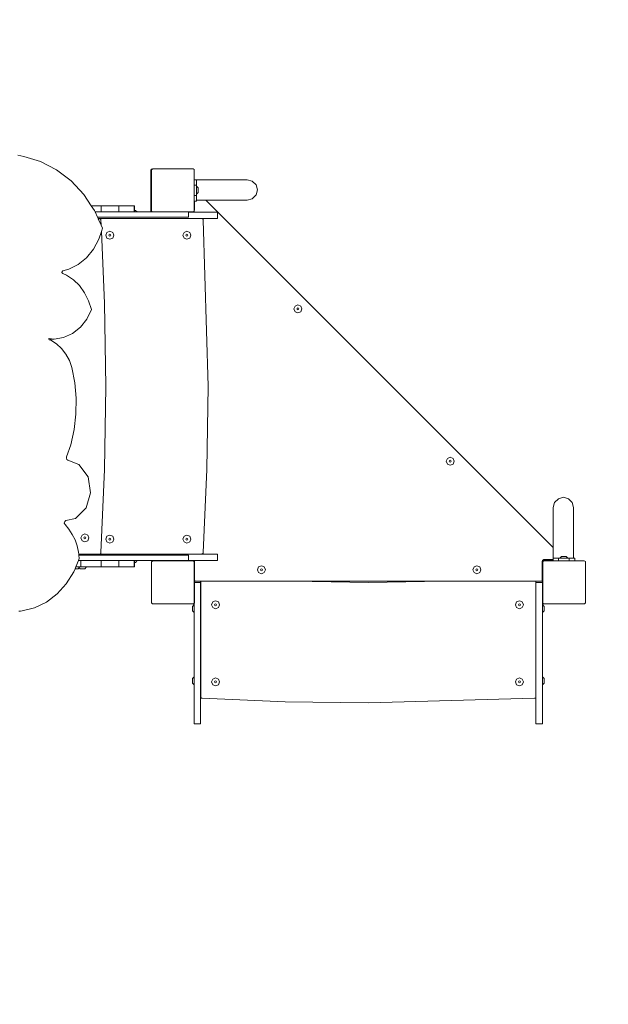
# Model space of a CAD drawing. Units: millimetres. Extents: x -4534 to 4839, y -3372 to 6683.
# Drawn here: x 1190 to 2288, y 3230 to 5067 of the extents above; entities that cross this region are included whole.
import ezdxf

# ---------------------------------------------------------------- set-up
doc = ezdxf.new("R2010")
doc.units = ezdxf.units.MM
doc.layers.add('Opvangzone', color=7, linetype='Continuous', true_color=0x00a19a)
doc.layers.add('Toestel 2D', color=7, linetype='Continuous', lineweight=20)

# ---------------------------------------------------------------- blocks, each defined once
blk = doc.blocks.new('3203_')
at = {"color": 0}
for p, q in [((-971.37, -451.94), (-970.26, -452.22)), ((-970.26, -452.22), (-967.11, -453.15)), ((-967.11, -453.15), (-964.13, -454.68)), ((-964.13, -454.68), (-961.42, -456.74)), ((-946.5, -454.74), (-946.38, -454.57)), ((-946.5, -462.36), (-946.5, -454.74)), ((-946.39, -454.67), (-946.25, -454.57)), ((-946.39, -462.39), (-946.39, -454.67)), ((-946.38, -454.57), (-946.25, -454.57)), ((-946.25, -454.57), (-946.17, -454.51)), ((-938.64, -454.51), (-946.17, -454.51)), ((-938.64, -454.51), (-938.44, -454.65)), ((-938.44, -454.65), (-938.44, -456.54)), ((-961.42, -456.74), (-959.04, -459.3)), ((-938.39, -456.54), (-938.44, -456.54)), ((-938.44, -457.52), (-938.44, -456.54)), ((-938.39, -456.53), (-938.39, -456.54)), ((-938.39, -456.53), (-928.55, -456.53)), ((-938.03, -456.54), (-938.39, -456.54)), ((-938.03, -456.54), (-938.03, -457.52)), ((-927.6, -456.78), (-928.55, -456.53)), ((-926.9, -457.48), (-927.6, -456.78)), ((-959.04, -459.3), (-957.64, -461.4)), ((-938.03, -457.52), (-938.44, -457.52)), ((-938.44, -457.52), (-938.44, -459.48)), ((-938.03, -457.75), (-938.03, -457.52)), ((-938.03, -457.75), (-937.7, -458.07)), ((-938.03, -457.75), (-938.03, -459.25)), ((-938.03, -459.25), (-937.7, -458.93)), ((-938.03, -459.48), (-938.03, -459.25)), ((-937.7, -458.93), (-937.7, -458.07)), ((-926.65, -458.43), (-926.9, -457.48)), ((-926.9, -459.38), (-926.65, -458.43)), ((-938.03, -459.48), (-938.44, -459.48)), ((-938.44, -460.54), (-938.44, -459.48)), ((-938.03, -460.54), (-938.44, -460.54)), ((-938.44, -460.56), (-938.44, -460.54)), ((-938.42, -460.56), (-938.44, -460.56)), ((-938.44, -462.32), (-938.44, -460.56)), ((-938.42, -462.16), (-938.42, -460.56)), ((-938.38, -460.56), (-938.42, -460.56)), ((-938.38, -462.11), (-938.38, -460.56)), ((-938.03, -460.56), (-938.38, -460.56)), ((-938.03, -459.48), (-938.03, -460.33)), ((-938.03, -460.33), (-936.29, -460.33)), ((-938.03, -460.54), (-938.03, -460.33)), ((-938.03, -460.56), (-938.03, -460.54)), ((-871.43, -525.15), (-936.29, -460.33)), ((-928.55, -460.33), (-936.29, -460.33)), ((-928.55, -460.33), (-927.6, -460.07)), ((-927.6, -460.07), (-926.9, -459.38)), ((-955.82, -461.4), (-957.64, -461.4)), ((-957.64, -461.4), (-957.07, -462.27)), ((-957.07, -462.27), (-956.94, -462.54)), ((-956.94, -462.54), (-955.82, -462.54)), ((-956.94, -462.54), (-956.48, -463.54)), ((-952.48, -461.4), (-955.82, -461.4)), ((-955.82, -461.4), (-955.82, -462.54)), ((-955.82, -462.54), (-952.48, -462.54)), ((-949.65, -461.4), (-952.48, -461.4)), ((-952.48, -461.4), (-952.48, -462.54)), ((-952.48, -462.54), (-949.65, -462.54)), ((-949.58, -461.4), (-949.65, -461.4)), ((-949.65, -461.4), (-949.65, -462.54)), ((-949.65, -462.54), (-949.58, -462.54)), ((-949.58, -461.4), (-949.55, -461.4)), ((-949.58, -461.4), (-949.58, -462.26)), ((-949.55, -462.26), (-949.58, -462.26)), ((-949.58, -462.26), (-949.58, -462.54)), ((-949.55, -462.54), (-949.58, -462.54)), ((-949.55, -461.4), (-949.55, -462.26)), ((-949.55, -462.26), (-949.55, -462.54)), ((-949.38, -462.26), (-949.55, -462.26)), ((-949.1, -462.54), (-949.55, -462.54)), ((-949.1, -462.54), (-949.38, -462.26)), ((-942.34, -462.54), (-949.1, -462.54)), ((-946.4, -462.51), (-946.5, -462.36)), ((-946.22, -462.51), (-946.4, -462.51)), ((-946.22, -462.51), (-946.39, -462.39)), ((-946.22, -462.51), (-943.7, -462.51)), ((-943.7, -462.51), (-942.28, -462.52)), ((-942.34, -462.54), (-942.33, -462.54)), ((-942.34, -462.54), (-939.5, -462.54)), ((-942.33, -462.54), (-942.28, -462.52)), ((-942.28, -462.52), (-942.25, -462.51)), ((-938.59, -462.51), (-942.25, -462.51)), ((-939.5, -462.59), (-939.5, -462.54)), ((-939.5, -463.54), (-939.5, -462.59)), ((-939.5, -462.59), (-934.06, -462.59)), ((-938.44, -462.4), (-938.59, -462.51)), ((-938.44, -462.32), (-938.43, -462.31)), ((-938.44, -462.4), (-938.44, -462.32)), ((-938.43, -462.31), (-938.39, -462.21)), ((-938.42, -462.16), (-938.39, -462.16)), ((-938.39, -462.16), (-938.38, -462.11)), ((-938.39, -462.21), (-938.39, -462.16)), ((-934.06, -462.59), (-934.06, -463.79)), ((-956.48, -463.54), (-956.37, -463.79)), ((-939.5, -463.54), (-956.48, -463.54)), ((-956.37, -463.79), (-936.93, -463.79)), ((-956.37, -463.79), (-956.36, -463.8)), ((-956.14, -463.8), (-956.36, -463.8)), ((-956.36, -463.8), (-955.8, -465.02)), ((-956.06, -463.81), (-956.14, -463.8)), ((-955.99, -463.84), (-956.06, -463.81)), ((-955.93, -463.88), (-955.99, -463.84)), ((-955.88, -463.94), (-955.93, -463.88)), ((-955.85, -464.01), (-955.88, -463.94)), ((-955.84, -464.08), (-955.85, -464.01)), ((-955.8, -465.02), (-955.84, -464.08)), ((-936.89, -463.81), (-936.93, -463.79)), ((-936.93, -463.79), (-934.06, -463.79)), ((-936.83, -463.85), (-936.89, -463.81)), ((-936.78, -463.91), (-936.83, -463.85)), ((-936.75, -463.98), (-936.78, -463.91)), ((-936.74, -464.05), (-936.75, -463.98)), ((-935.86, -495.07), (-936.74, -464.05)), ((-955.75, -466.2), (-956.21, -467.63)), ((-955.8, -465.02), (-955.54, -465.58)), ((-955.54, -465.58), (-955.75, -466.2)), ((-955.17, -479.58), (-955.75, -466.2)), ((-954.94, -466.89), (-954.72, -466.36)), ((-954.72, -466.36), (-954.19, -466.14)), ((-954.19, -466.14), (-953.65, -466.36)), ((-953.44, -466.89), (-953.65, -466.36)), ((-940.54, -466.89), (-940.32, -466.36)), ((-940.32, -466.36), (-939.79, -466.14)), ((-939.79, -466.14), (-939.26, -466.36)), ((-939.04, -466.89), (-939.26, -466.36)), ((-956.21, -467.63), (-957.22, -469.49)), ((-954.72, -467.42), (-954.94, -466.89)), ((-954.72, -467.42), (-954.19, -467.64)), ((-954.36, -466.89), (-954.31, -466.76)), ((-954.31, -467.02), (-954.36, -466.89)), ((-954.31, -466.76), (-954.19, -466.71)), ((-954.19, -467.07), (-954.31, -467.02)), ((-954.19, -466.71), (-954.06, -466.76)), ((-954.06, -467.02), (-954.19, -467.07)), ((-954.19, -467.64), (-953.65, -467.42)), ((-954.06, -466.76), (-954.01, -466.89)), ((-954.01, -466.89), (-954.06, -467.02)), ((-953.65, -467.42), (-953.44, -466.89)), ((-940.32, -467.42), (-940.54, -466.89)), ((-940.32, -467.42), (-939.79, -467.64)), ((-939.97, -466.89), (-939.91, -466.76)), ((-939.91, -467.02), (-939.97, -466.89)), ((-939.91, -466.76), (-939.79, -466.71)), ((-939.79, -467.07), (-939.91, -467.02)), ((-939.79, -466.71), (-939.66, -466.76)), ((-939.66, -467.02), (-939.79, -467.07)), ((-939.79, -467.64), (-939.26, -467.42)), ((-939.66, -466.76), (-939.61, -466.89)), ((-939.61, -466.89), (-939.66, -467.02)), ((-939.26, -467.42), (-939.04, -466.89)), ((-957.22, -469.49), (-958.52, -471.08)), ((-958.52, -471.08), (-960.07, -472.35)), ((-963.1, -473.67), (-963.11, -473.87)), ((-963.11, -473.87), (-962.98, -474.02)), ((-962.95, -473.54), (-963.1, -473.67)), ((-961.81, -473.25), (-962.95, -473.54)), ((-960.07, -472.35), (-961.81, -473.25)), ((-962.98, -474.02), (-962.27, -474.33)), ((-962.27, -474.33), (-960.98, -475.2)), ((-960.98, -475.2), (-959.85, -476.3)), ((-959.85, -476.3), (-958.89, -477.62)), ((-958.89, -477.62), (-958.14, -479.1)), ((-958.14, -479.1), (-957.62, -480.72)), ((-957.62, -480.72), (-958.47, -482.53)), ((-954.95, -495.1), (-955.17, -479.58)), ((-919.83, -480.64), (-919.61, -480.11)), ((-919.61, -481.17), (-919.83, -480.64)), ((-919.61, -480.11), (-919.08, -479.89)), ((-919.61, -481.17), (-919.08, -481.39)), ((-919.25, -480.64), (-919.2, -480.52)), ((-919.2, -480.77), (-919.25, -480.64)), ((-919.2, -480.52), (-919.08, -480.46)), ((-919.08, -480.82), (-919.2, -480.77)), ((-919.08, -479.89), (-918.55, -480.11)), ((-919.08, -480.46), (-918.95, -480.52)), ((-918.95, -480.77), (-919.08, -480.82)), ((-919.08, -481.39), (-918.55, -481.17)), ((-918.95, -480.52), (-918.9, -480.64)), ((-918.9, -480.64), (-918.95, -480.77)), ((-918.33, -480.64), (-918.55, -480.11)), ((-918.55, -481.17), (-918.33, -480.64)), ((-958.47, -482.53), (-959.67, -484.07)), ((-959.67, -484.07), (-961.14, -485.25)), ((-965.57, -486.25), (-965.58, -486.31)), ((-965.58, -486.31), (-965.52, -486.38)), ((-965.56, -486.21), (-965.57, -486.25)), ((-965.33, -486.27), (-965.57, -486.25)), ((-965.48, -486.17), (-965.56, -486.21)), ((-965.52, -486.38), (-965.21, -486.49)), ((-964.59, -486.27), (-965.48, -486.17)), ((-964.59, -486.27), (-965.33, -486.27)), ((-965.21, -486.49), (-964.14, -487.15)), ((-962.81, -485.99), (-964.59, -486.27)), ((-961.14, -485.25), (-962.81, -485.99)), ((-964.14, -487.15), (-963.18, -488.01)), ((-963.18, -488.01), (-962.37, -489.06)), ((-962.37, -489.06), (-961.73, -490.25)), ((-961.73, -490.25), (-961.3, -491.56)), ((-960.73, -494.41), (-961.3, -491.56)), ((-960.46, -497.32), (-960.73, -494.41)), ((-955.17, -510.61), (-954.95, -495.1)), ((-936.08, -510.58), (-935.86, -495.07)), ((-960.5, -500.25), (-960.46, -497.32)), ((-960.84, -503.15), (-960.5, -500.25)), ((-961.48, -505.98), (-960.84, -503.15)), ((-962.25, -508.24), (-961.48, -505.98)), ((-962.25, -508.24), (-962.28, -508.5)), ((-962.28, -508.5), (-962.19, -508.73)), ((-962.19, -508.73), (-962, -508.87)), ((-959.95, -509.7), (-962, -508.87)), ((-891.4, -509.07), (-891.18, -508.54)), ((-891.18, -508.54), (-890.65, -508.32)), ((-890.78, -508.94), (-890.65, -508.89)), ((-890.65, -508.32), (-890.12, -508.54)), ((-890.65, -508.89), (-890.52, -508.94)), ((-889.9, -509.07), (-890.12, -508.54)), ((-958.25, -511.98), (-959.95, -509.7)), ((-955.84, -526.12), (-955.17, -510.61)), ((-936.74, -526.09), (-936.08, -510.58)), ((-891.18, -509.6), (-891.4, -509.07)), ((-891.18, -509.6), (-890.65, -509.82)), ((-890.83, -509.07), (-890.78, -508.94)), ((-890.78, -509.2), (-890.83, -509.07)), ((-890.65, -509.25), (-890.78, -509.2)), ((-890.52, -509.2), (-890.65, -509.25)), ((-890.65, -509.82), (-890.12, -509.6)), ((-890.52, -508.94), (-890.47, -509.07)), ((-890.47, -509.07), (-890.52, -509.2)), ((-890.12, -509.6), (-889.9, -509.07)), ((-957.76, -514.93), (-958.25, -511.98)), ((-958.62, -517.76), (-957.76, -514.93)), ((-870.48, -516.05), (-871.17, -516.74)), ((-869.53, -515.79), (-870.48, -516.05)), ((-868.58, -516.05), (-869.53, -515.79)), ((-867.88, -516.74), (-868.58, -516.05)), ((-960.6, -519.72), (-958.62, -517.76)), ((-871.17, -516.74), (-871.43, -517.69)), ((-871.43, -525.15), (-871.43, -517.69)), ((-867.63, -517.69), (-867.88, -516.74)), ((-867.63, -517.69), (-867.63, -527.17)), ((-962.37, -520.1), (-960.6, -519.72)), ((-962.61, -520.28), (-962.68, -520.59)), ((-962.68, -520.59), (-962.54, -520.88)), ((-962.37, -520.1), (-962.61, -520.28)), ((-962.54, -520.88), (-961.81, -521.74)), ((-961.81, -521.74), (-961.19, -522.7)), ((-961.19, -522.7), (-960.68, -523.75)), ((-959.59, -523.36), (-959.37, -522.83)), ((-959.37, -523.89), (-959.59, -523.36)), ((-959.37, -522.83), (-958.84, -522.61)), ((-959.02, -523.36), (-958.96, -523.23)), ((-958.96, -523.49), (-959.02, -523.36)), ((-958.96, -523.23), (-958.84, -523.18)), ((-958.84, -523.54), (-958.96, -523.49)), ((-958.84, -522.61), (-958.31, -522.83)), ((-958.84, -523.18), (-958.71, -523.23)), ((-958.71, -523.49), (-958.84, -523.54)), ((-958.71, -523.23), (-958.66, -523.36)), ((-958.66, -523.36), (-958.71, -523.49)), ((-958.09, -523.36), (-958.31, -522.83)), ((-958.31, -523.89), (-958.09, -523.36)), ((-954.94, -523.59), (-954.72, -523.06)), ((-954.72, -524.12), (-954.94, -523.59)), ((-954.72, -523.06), (-954.19, -522.84)), ((-954.36, -523.59), (-954.31, -523.46)), ((-954.31, -523.72), (-954.36, -523.59)), ((-954.31, -523.46), (-954.19, -523.41)), ((-954.19, -522.84), (-953.65, -523.06)), ((-954.19, -523.41), (-954.06, -523.46)), ((-954.06, -523.46), (-954.01, -523.59)), ((-954.01, -523.59), (-954.06, -523.72)), ((-953.44, -523.59), (-953.65, -523.06)), ((-953.65, -524.12), (-953.44, -523.59)), ((-940.54, -523.59), (-940.32, -523.06)), ((-940.32, -524.12), (-940.54, -523.59)), ((-940.32, -523.06), (-939.79, -522.84)), ((-939.97, -523.59), (-939.91, -523.46)), ((-939.91, -523.72), (-939.97, -523.59)), ((-939.91, -523.46), (-939.79, -523.41)), ((-939.79, -522.84), (-939.26, -523.06)), ((-939.79, -523.41), (-939.66, -523.46)), ((-939.66, -523.46), (-939.61, -523.59)), ((-939.61, -523.59), (-939.66, -523.72)), ((-939.04, -523.59), (-939.26, -523.06)), ((-939.26, -524.12), (-939.04, -523.59)), ((-960.68, -523.75), (-960.29, -524.87)), ((-960.29, -524.87), (-960.03, -526.03)), ((-959.37, -523.89), (-958.84, -524.11)), ((-958.84, -524.11), (-958.31, -523.89)), ((-954.72, -524.12), (-954.19, -524.34)), ((-954.19, -523.77), (-954.31, -523.72)), ((-954.06, -523.72), (-954.19, -523.77)), ((-954.19, -524.34), (-953.65, -524.12)), ((-940.32, -524.12), (-939.79, -524.34)), ((-939.79, -523.77), (-939.91, -523.72)), ((-939.66, -523.72), (-939.79, -523.77)), ((-939.79, -524.34), (-939.26, -524.12)), ((-871.43, -525.15), (-871.43, -527.41)), ((-959.91, -527.23), (-960.06, -527.59)), ((-960.03, -526.03), (-959.99, -526.4)), ((-959.99, -526.4), (-956.14, -526.4)), ((-959.99, -526.4), (-959.97, -526.59)), ((-959.97, -526.59), (-959.91, -527.23)), ((-959.97, -526.59), (-939.5, -526.59)), ((-956.14, -526.4), (-956.06, -526.39)), ((-942.43, -526.4), (-956.14, -526.4)), ((-956.06, -526.39), (-956.01, -526.37)), ((-956.01, -526.37), (-955.99, -526.36)), ((-956.01, -526.37), (-942.43, -526.37)), ((-955.99, -526.36), (-955.93, -526.32)), ((-955.93, -526.32), (-955.88, -526.26)), ((-955.88, -526.26), (-955.85, -526.19)), ((-955.85, -526.19), (-955.84, -526.12)), ((-942.43, -526.4), (-942.43, -526.37)), ((-942.43, -526.37), (-938.5, -526.37)), ((-938.5, -526.4), (-942.43, -526.4)), ((-939.5, -527.59), (-939.5, -526.59)), ((-938.5, -526.37), (-937.7, -526.37)), ((-938.5, -526.37), (-938.5, -526.4)), ((-937.7, -526.4), (-938.5, -526.4)), ((-937.7, -526.37), (-937.04, -526.37)), ((-937.7, -526.4), (-937.7, -526.37)), ((-934.06, -526.4), (-937.7, -526.4)), ((-937.04, -526.37), (-936.96, -526.36)), ((-936.96, -526.36), (-936.89, -526.33)), ((-936.89, -526.33), (-936.83, -526.29)), ((-936.83, -526.29), (-936.78, -526.23)), ((-936.78, -526.23), (-936.75, -526.16)), ((-936.75, -526.16), (-936.74, -526.09)), ((-934.06, -527.6), (-934.06, -526.4)), ((-871.42, -527.17), (-871.42, -527.53)), ((-871.42, -527.17), (-870.44, -527.17)), ((-870.44, -527.17), (-870.44, -527.65)), ((-870.2, -527.17), (-870.44, -527.17)), ((-870.2, -527.17), (-869.88, -526.85)), ((-870.2, -527.17), (-868.7, -527.17)), ((-869.03, -526.85), (-869.88, -526.85)), ((-868.7, -527.17), (-869.03, -526.85)), ((-868.47, -527.17), (-868.7, -527.17)), ((-868.47, -527.17), (-868.47, -527.65)), ((-868.47, -527.17), (-867.63, -527.17)), ((-867.42, -527.17), (-867.63, -527.17)), ((-867.42, -527.17), (-867.42, -527.65)), ((-867.39, -527.17), (-867.42, -527.17)), ((-867.39, -527.17), (-867.39, -527.65)), ((-960.55, -528.79), (-960.68, -529.12)), ((-960.06, -527.59), (-960.55, -528.79)), ((-960.01, -528.79), (-960.55, -528.79)), ((-959.88, -528.93), (-960.07, -529.12)), ((-960.06, -527.59), (-959.6, -527.59)), ((-960.01, -528.79), (-959.88, -528.93)), ((-960.01, -528.79), (-959.6, -528.79)), ((-959.88, -528.93), (-959.69, -529.12)), ((-959.6, -528.79), (-959.6, -527.59)), ((-959.6, -527.59), (-955.82, -527.59)), ((-959.6, -528.79), (-958.51, -528.79)), ((-958.51, -528.79), (-958.83, -529.12)), ((-955.82, -528.79), (-958.51, -528.79)), ((-955.82, -528.79), (-955.82, -527.59)), ((-955.82, -527.59), (-952.48, -527.59)), ((-952.48, -528.79), (-955.82, -528.79)), ((-952.48, -528.79), (-952.48, -527.59)), ((-952.48, -527.59), (-949.65, -527.59)), ((-949.65, -528.79), (-952.48, -528.79)), ((-949.65, -528.79), (-949.65, -527.59)), ((-949.65, -527.59), (-949.58, -527.59)), ((-949.58, -528.79), (-949.65, -528.79)), ((-949.58, -527.59), (-949.55, -527.59)), ((-949.58, -527.6), (-949.58, -527.59)), ((-949.58, -527.6), (-949.55, -527.6)), ((-949.58, -527.93), (-949.58, -527.6)), ((-949.58, -527.93), (-949.55, -527.93)), ((-949.58, -528.79), (-949.58, -527.93)), ((-949.55, -528.79), (-949.58, -528.79)), ((-949.55, -527.6), (-949.55, -527.59)), ((-939.5, -527.59), (-949.55, -527.59)), ((-949.55, -527.93), (-949.55, -527.6)), ((-949.06, -527.6), (-949.55, -527.6)), ((-949.55, -528.79), (-949.55, -527.93)), ((-949.38, -527.93), (-949.55, -527.93)), ((-949.06, -527.6), (-949.38, -527.93)), ((-949.06, -527.6), (-938.44, -527.6)), ((-946.39, -527.81), (-946.29, -527.73)), ((-946.39, -535.53), (-946.39, -527.81)), ((-946.29, -527.73), (-946.26, -527.7)), ((-946.29, -527.73), (-946.25, -527.7)), ((-946.26, -527.7), (-946.25, -527.7)), ((-946.25, -527.7), (-946.17, -527.65)), ((-938.64, -527.65), (-946.17, -527.65)), ((-938.64, -527.65), (-938.56, -527.7)), ((-938.56, -527.7), (-938.54, -527.7)), ((-938.56, -527.7), (-938.52, -527.73)), ((-938.54, -527.7), (-938.52, -527.73)), ((-938.52, -527.73), (-938.44, -527.79)), ((-938.43, -527.61), (-938.44, -527.6)), ((-934.06, -527.6), (-938.44, -527.6)), ((-938.44, -527.84), (-938.44, -527.79)), ((-938.44, -527.84), (-938.43, -527.86)), ((-938.44, -535.53), (-938.44, -527.84)), ((-938.39, -527.71), (-938.43, -527.61)), ((-938.43, -527.76), (-938.43, -527.86)), ((-938.39, -527.76), (-938.43, -527.76)), ((-938.43, -527.86), (-938.39, -527.92)), ((-938.39, -527.76), (-938.39, -527.71)), ((-938.38, -527.81), (-938.39, -527.76)), ((-938.39, -527.92), (-938.39, -531.26)), ((-938.38, -531.26), (-938.38, -527.81)), ((-926.64, -529.3), (-926.42, -528.77)), ((-926.42, -528.77), (-925.89, -528.55)), ((-925.89, -528.55), (-925.36, -528.77)), ((-925.14, -529.3), (-925.36, -528.77)), ((-886.44, -529.3), (-886.22, -528.77)), ((-886.22, -528.77), (-885.69, -528.55)), ((-885.69, -528.55), (-885.16, -528.77)), ((-884.94, -529.3), (-885.16, -528.77)), ((-873.47, -527.76), (-873.48, -527.81)), ((-873.48, -527.81), (-873.48, -529.15)), ((-873.43, -527.61), (-873.47, -527.71)), ((-873.47, -527.71), (-873.47, -527.76)), ((-873.44, -527.76), (-873.47, -527.76)), ((-873.44, -527.76), (-873.44, -529.2)), ((-873.36, -527.53), (-873.43, -527.61)), ((-873.39, -527.81), (-873.29, -527.73)), ((-873.39, -527.81), (-873.39, -529.25)), ((-873.28, -527.46), (-873.36, -527.53)), ((-873.29, -527.73), (-873.26, -527.7)), ((-873.29, -527.73), (-873.25, -527.7)), ((-873.18, -527.42), (-873.28, -527.46)), ((-873.26, -527.7), (-873.25, -527.7)), ((-873.25, -527.7), (-873.17, -527.65)), ((-873.14, -527.42), (-873.18, -527.42)), ((-873.17, -527.65), (-871.42, -527.65)), ((-873.08, -527.41), (-873.14, -527.42)), ((-873.14, -527.42), (-873.14, -527.46)), ((-873.14, -527.46), (-871.43, -527.46)), ((-871.43, -527.41), (-873.08, -527.41)), ((-871.43, -527.46), (-871.43, -527.41)), ((-871.43, -527.53), (-871.43, -527.46)), ((-871.43, -527.53), (-871.42, -527.53)), ((-871.42, -527.53), (-871.42, -527.65)), ((-870.44, -527.65), (-871.42, -527.65)), ((-868.47, -527.65), (-870.44, -527.65)), ((-868.47, -527.65), (-867.42, -527.65)), ((-867.39, -527.65), (-867.42, -527.65)), ((-867.39, -527.65), (-865.64, -527.65)), ((-865.64, -527.65), (-865.56, -527.7)), ((-865.56, -527.7), (-865.54, -527.7)), ((-865.56, -527.7), (-865.52, -527.73)), ((-865.54, -527.7), (-865.52, -527.73)), ((-865.52, -527.73), (-865.44, -527.79)), ((-865.44, -527.84), (-865.44, -527.79)), ((-865.44, -527.84), (-865.39, -527.92)), ((-865.44, -535.53), (-865.44, -527.84)), ((-865.39, -527.92), (-865.39, -535.45)), ((-960.92, -529.7), (-962.31, -531.93)), ((-960.68, -529.12), (-960.92, -529.7)), ((-960.07, -529.12), (-960.68, -529.12)), ((-958.83, -529.12), (-959.69, -529.12)), ((-926.42, -529.83), (-926.64, -529.3)), ((-926.42, -529.83), (-925.89, -530.05)), ((-926.07, -529.3), (-926.02, -529.18)), ((-926.02, -529.43), (-926.07, -529.3)), ((-926.02, -529.18), (-925.89, -529.12)), ((-925.89, -529.48), (-926.02, -529.43)), ((-925.89, -529.12), (-925.76, -529.18)), ((-925.76, -529.43), (-925.89, -529.48)), ((-925.89, -530.05), (-925.36, -529.83)), ((-925.76, -529.18), (-925.71, -529.3)), ((-925.71, -529.3), (-925.76, -529.43)), ((-925.36, -529.83), (-925.14, -529.3)), ((-886.22, -529.83), (-886.44, -529.3)), ((-886.22, -529.83), (-885.69, -530.05)), ((-885.87, -529.3), (-885.82, -529.18)), ((-885.82, -529.43), (-885.87, -529.3)), ((-885.82, -529.18), (-885.69, -529.12)), ((-885.69, -529.48), (-885.82, -529.43)), ((-885.69, -529.12), (-885.56, -529.18)), ((-885.56, -529.43), (-885.69, -529.48)), ((-885.69, -530.05), (-885.16, -529.83)), ((-885.56, -529.18), (-885.51, -529.3)), ((-885.51, -529.3), (-885.56, -529.43)), ((-885.16, -529.83), (-884.94, -529.3)), ((-873.48, -529.15), (-873.44, -529.2)), ((-873.48, -529.15), (-873.48, -531.26)), ((-873.44, -531.26), (-873.44, -529.2)), ((-873.44, -529.2), (-873.39, -529.25)), ((-873.39, -535.53), (-873.39, -529.25)), ((-962.31, -531.93), (-964.03, -533.82)), ((-938.38, -531.26), (-938.39, -531.26)), ((-938.39, -531.26), (-938.39, -531.7)), ((-938.39, -531.7), (-937.26, -531.7)), ((-938.39, -531.7), (-938.39, -535.45)), ((-938.37, -531.31), (-938.38, -531.26)), ((-938.35, -531.36), (-938.37, -531.31)), ((-938.32, -531.4), (-938.35, -531.36)), ((-938.28, -531.43), (-938.32, -531.4)), ((-938.23, -531.45), (-938.28, -531.43)), ((-938.18, -531.46), (-938.23, -531.45)), ((-937.26, -531.46), (-938.18, -531.46)), ((-937.22, -531.46), (-937.26, -531.46)), ((-937.26, -531.46), (-937.26, -531.7)), ((-937.26, -558.05), (-937.26, -531.7)), ((-937.22, -531.46), (-937.22, -551.52)), ((-919.88, -531.46), (-937.22, -531.46)), ((-905.92, -531.66), (-919.88, -531.46)), ((-891.97, -531.46), (-919.88, -531.46)), ((-891.97, -531.46), (-905.92, -531.66)), ((-874.65, -531.46), (-891.97, -531.46)), ((-873.68, -531.46), (-874.65, -531.46)), ((-874.65, -531.7), (-874.65, -531.46)), ((-874.62, -531.7), (-874.65, -531.7)), ((-874.65, -553.1), (-874.65, -531.7)), ((-874.62, -531.68), (-874.62, -531.63)), ((-874.62, -531.72), (-874.62, -531.7)), ((-873.46, -531.7), (-874.62, -531.7)), ((-873.63, -531.45), (-873.68, -531.46)), ((-873.58, -531.43), (-873.63, -531.45)), ((-873.54, -531.4), (-873.58, -531.43)), ((-873.51, -531.36), (-873.54, -531.4)), ((-873.49, -531.31), (-873.51, -531.36)), ((-873.48, -531.26), (-873.49, -531.31)), ((-873.46, -531.26), (-873.48, -531.26)), ((-873.44, -531.26), (-873.46, -531.26)), ((-873.46, -531.26), (-873.46, -531.7)), ((-873.46, -531.7), (-873.46, -535.81)), ((-964.03, -533.82), (-966.01, -535.33)), ((-968.21, -536.4), (-970.53, -536.99)), ((-966.01, -535.33), (-968.21, -536.4)), ((-946.35, -535.56), (-946.39, -535.53)), ((-946.28, -535.65), (-946.35, -535.56)), ((-946.22, -535.65), (-946.35, -535.56)), ((-946.22, -535.65), (-946.28, -535.65)), ((-946.22, -535.65), (-938.59, -535.65)), ((-938.46, -535.81), (-938.78, -536.14)), ((-938.78, -536.14), (-938.78, -536.99)), ((-938.46, -535.56), (-938.59, -535.65)), ((-938.53, -535.65), (-938.59, -535.65)), ((-938.46, -535.56), (-938.53, -535.65)), ((-938.44, -535.54), (-938.46, -535.55)), ((-938.46, -535.55), (-938.46, -535.81)), ((-938.46, -535.55), (-938.46, -535.56)), ((-938.46, -537.31), (-938.46, -535.81)), ((-938.39, -535.45), (-938.44, -535.53)), ((-938.44, -535.54), (-938.44, -535.53)), ((-935.19, -535.83), (-934.97, -535.3)), ((-934.97, -536.36), (-935.19, -535.83)), ((-934.97, -535.3), (-934.44, -535.08)), ((-934.97, -536.36), (-934.44, -536.58)), ((-934.62, -535.83), (-934.57, -535.71)), ((-934.57, -535.96), (-934.62, -535.83)), ((-934.57, -535.71), (-934.44, -535.65)), ((-934.44, -536.01), (-934.57, -535.96)), ((-934.44, -535.08), (-933.91, -535.3)), ((-934.44, -535.65), (-934.32, -535.71)), ((-934.32, -535.96), (-934.44, -536.01)), ((-934.44, -536.58), (-933.91, -536.36)), ((-934.32, -535.71), (-934.27, -535.83)), ((-934.27, -535.83), (-934.32, -535.96)), ((-933.69, -535.83), (-933.91, -535.3)), ((-933.91, -536.36), (-933.69, -535.83)), ((-878.49, -535.83), (-878.27, -535.3)), ((-878.27, -536.36), (-878.49, -535.83)), ((-878.27, -535.3), (-877.74, -535.08)), ((-878.27, -536.36), (-877.74, -536.58)), ((-877.92, -535.83), (-877.87, -535.71)), ((-877.87, -535.96), (-877.92, -535.83)), ((-877.87, -535.71), (-877.74, -535.65)), ((-877.74, -536.01), (-877.87, -535.96)), ((-877.74, -535.08), (-877.21, -535.3)), ((-877.74, -535.65), (-877.62, -535.71)), ((-877.62, -535.96), (-877.74, -536.01)), ((-877.74, -536.58), (-877.21, -536.36)), ((-877.62, -535.71), (-877.57, -535.83)), ((-877.57, -535.83), (-877.62, -535.96)), ((-877.21, -535.3), (-876.99, -535.83)), ((-877.21, -536.36), (-876.99, -535.83)), ((-873.46, -535.81), (-873.13, -536.14)), ((-873.46, -537.31), (-873.46, -535.81)), ((-873.35, -535.56), (-873.39, -535.53)), ((-873.28, -535.65), (-873.35, -535.56)), ((-873.22, -535.65), (-873.35, -535.56)), ((-873.22, -535.65), (-873.28, -535.65)), ((-873.22, -535.65), (-865.59, -535.65)), ((-873.13, -536.14), (-873.13, -536.99)), ((-865.46, -535.56), (-865.59, -535.65)), ((-865.53, -535.65), (-865.59, -535.65)), ((-865.46, -535.56), (-865.53, -535.65)), ((-865.44, -535.54), (-865.46, -535.56)), ((-865.39, -535.45), (-865.44, -535.53)), ((-865.44, -535.54), (-865.44, -535.53)), ((-971.17, -537.05), (-970.83, -537.05)), ((-970.83, -537.05), (-970.53, -536.99)), ((-938.46, -537.31), (-938.78, -536.99)), ((-938.46, -549.27), (-938.46, -537.31)), ((-873.46, -537.31), (-873.13, -536.99)), ((-873.46, -549.27), (-873.46, -537.31)), ((-938.46, -549.27), (-938.78, -549.59)), ((-938.46, -550.77), (-938.46, -549.27)), ((-873.46, -549.27), (-873.13, -549.59)), ((-873.46, -550.77), (-873.46, -549.27)), ((-938.78, -549.59), (-938.78, -550.44)), ((-938.46, -550.77), (-938.78, -550.44)), ((-938.46, -550.77), (-938.46, -558.05)), ((-935.19, -550.23), (-934.97, -549.7)), ((-934.97, -550.76), (-935.19, -550.23)), ((-934.97, -549.7), (-934.44, -549.48)), ((-934.97, -550.76), (-934.44, -550.98)), ((-934.62, -550.23), (-934.57, -550.1)), ((-934.57, -550.36), (-934.62, -550.23)), ((-934.57, -550.1), (-934.44, -550.05)), ((-934.44, -550.41), (-934.57, -550.36)), ((-934.44, -549.48), (-933.91, -549.7)), ((-934.44, -550.05), (-934.32, -550.1)), ((-934.32, -550.36), (-934.44, -550.41)), ((-934.44, -550.98), (-933.91, -550.76)), ((-934.32, -550.1), (-934.27, -550.23)), ((-934.27, -550.23), (-934.32, -550.36)), ((-933.91, -549.7), (-933.69, -550.23)), ((-933.91, -550.76), (-933.69, -550.23)), ((-878.49, -550.23), (-878.27, -549.7)), ((-878.27, -550.76), (-878.49, -550.23)), ((-878.27, -549.7), (-877.74, -549.48)), ((-878.27, -550.76), (-877.74, -550.98)), ((-877.92, -550.23), (-877.87, -550.1)), ((-877.87, -550.36), (-877.92, -550.23)), ((-877.87, -550.1), (-877.74, -550.05)), ((-877.74, -550.41), (-877.87, -550.36)), ((-877.74, -549.48), (-877.21, -549.7)), ((-877.74, -550.05), (-877.62, -550.1)), ((-877.62, -550.36), (-877.74, -550.41)), ((-877.74, -550.98), (-877.21, -550.76)), ((-877.62, -550.1), (-877.57, -550.23)), ((-877.57, -550.23), (-877.62, -550.36)), ((-877.21, -549.7), (-876.99, -550.23)), ((-877.21, -550.76), (-876.99, -550.23)), ((-873.46, -550.77), (-873.13, -550.44)), ((-873.46, -550.77), (-873.46, -558.05)), ((-873.13, -549.59), (-873.13, -550.44)), ((-937.26, -552.31), (-937.26, -551.52)), ((-937.22, -551.52), (-937.26, -551.52)), ((-937.26, -552.31), (-937.22, -552.31)), ((-937.22, -551.52), (-937.22, -552.31)), ((-937.22, -552.31), (-937.22, -552.98)), ((-937.22, -552.98), (-937.21, -553.06)), ((-937.21, -553.06), (-937.19, -553.13)), ((-937.19, -553.13), (-937.14, -553.19)), ((-937.14, -553.19), (-937.08, -553.24)), ((-937.08, -553.24), (-937.01, -553.27)), ((-937.01, -553.27), (-936.94, -553.28)), ((-936.94, -553.28), (-921.44, -553.94)), ((-921.44, -553.94), (-905.92, -554.16)), ((-905.92, -554.16), (-874.91, -553.28)), ((-874.91, -553.28), (-874.83, -553.27)), ((-874.83, -553.27), (-874.77, -553.24)), ((-874.77, -553.24), (-874.71, -553.19)), ((-874.71, -553.19), (-874.66, -553.13)), ((-874.66, -553.13), (-874.65, -553.1)), ((-874.65, -558.05), (-874.65, -553.1)), ((-938.46, -558.05), (-937.26, -558.05)), ((-873.46, -558.05), (-874.65, -558.05))]:
    blk.add_line(p, q, dxfattribs=at)
blk = doc.blocks.new('VPL-16-3203-GM')
at = {"layer": 'Opvangzone'}
blk.add_lwpolyline([(-1202.3, 1035.5, 0.414214), (-202.3, 35.5), (270.7, 35.5, 0.414214), (1270.7, 1035.5), (1270.7, 1825.5, 0.139127), (1976.2, 2241.4), (2249.2, 2241.4, 0.414214), (3759.2, 3751.4), (3759.2, 3952.2, 0.003479), (3759.3, 3973.2), (3759.3, 4137.4, 0.198912), (3317, 5205.2), (2670.8, 5851.4, 0.142798), (1927.4, 6258.8), (1927.4, 6258.8, 0.149174), (1090, 6514.3), (817.8, 6514.3, 0.050339), (518.1, 6544.6), (435.4, 6544.6, 0.096442), (-277.4, 6683.4), (-1639.8, 6683.4, 0.414214)], format="xyb", dxfattribs=at)
at = {"layer": 'Toestel 2D', "color": 0, "xscale": 10, "yscale": 10, "zscale": 10}
blk.add_blockref('3203_', (10899.7, 9333.8), dxfattribs=at)

msp = doc.modelspace()

# ---------------------------------------------------------------- block references
msp.add_blockref('VPL-16-3203-GM', (0, 0))

doc.saveas('drawing.dxf')
